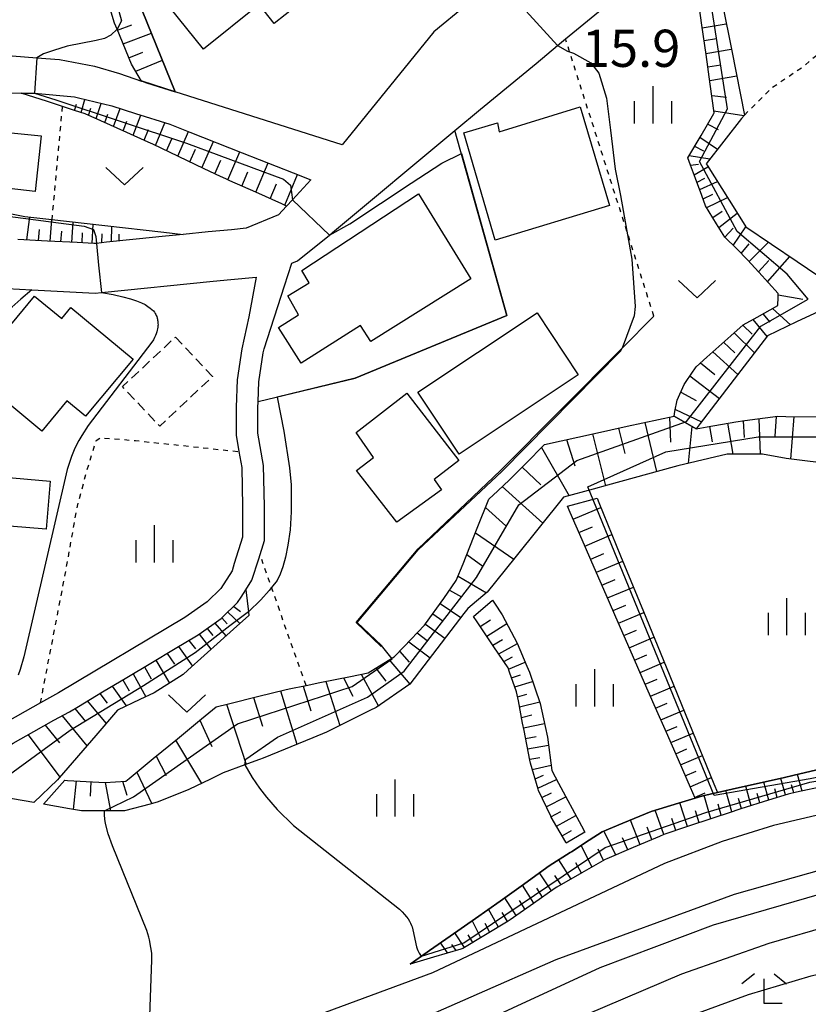
# Model space of a CAD drawing. Extents: x -24000 to -22000, y 100500 to 102000.
# Drawn here: x -23125 to -23046, y 101833 to 101932 of the extents above; entities that cross this region are included whole.
import ezdxf
from ezdxf.enums import TextEntityAlignment as Align

# ---------------------------------------------------------------- set-up
doc = ezdxf.new("R2010")
doc.units = 0
doc.linetypes.add('300300', pattern=[1.5, 1, -0.5])
doc.linetypes.add('630100', pattern=[1, 0.5, -0.5])
for name, color, linetype in [('2101000', 7, 'Continuous'), ('2101001', 7, 'Continuous'), ('3001000', 4, 'Continuous'), ('3003000', 7, '300300'), ('5102000', 4, '510200'), ('6101110', 6, 'Continuous'), ('6101121', 6, 'Continuous'), ('6101990', 6, 'Continuous'), ('6110000', 1, '611000'), ('6130000', 3, '613000'), ('6140000', 3, '614000'), ('6301000', 3, '630100'), ('6313000', 3, 'Continuous'), ('6333000', 3, 'Continuous'), ('6334000', 3, 'Continuous'), ('7101000', 2, 'Continuous'), ('7101001', 8, 'Continuous'), ('7102000', 6, 'Continuous'), ('7102001', 8, 'Continuous'), ('7312000', 1, 'Continuous')]:
    doc.layers.add(name, color=color, linetype=linetype)
doc.styles.add('PlotAnnotation', font='txt')
doc.linetypes.add('510200', pattern='A,0,-0.375,[8,dmdr.shx,S=0.375,R=0,X=0,Y=0],-0.75,[8,dmdr.shx,S=0.375,R=180,X=0,Y=0],-0.375', length=1.5)
doc.linetypes.add('611000', pattern='A,1,[3,dmdr.shx,S=0.2,R=0,X=0,Y=0],1', length=2)
doc.linetypes.add('613000', pattern='A,1,-0.75,[1,dmdr.shx,S=0.15,R=0,X=0,Y=0],-0.75,1', length=3.5)
doc.linetypes.add('614000', pattern='A,1.5,[2,dmdr.shx,S=0.3,R=0,X=0,Y=-0.3],1.5', length=3)

# ---------------------------------------------------------------- blocks, each defined once
blk = doc.blocks.new('631300')
at = {"layer": '6313000'}
blk.add_lwpolyline([(0.75, 0.35), (0, -0.35), (-0.75, 0.35)], dxfattribs=at)
blk = doc.blocks.new('633300')
at = {"layer": '6333000'}
for points in [[(-0.4, 0.6), (-0.9, 0.2)], [(0.72, -0.6), (0, -0.6), (0, 0.4)], [(0.4, 0.6), (0.9, 0.2)]]:
    blk.add_lwpolyline(points, dxfattribs=at)
blk = doc.blocks.new('633400')
at = {"layer": '6334000'}
for points in [[(0, -0.75), (0, 0.75)], [(-0.75, -0.75), (-0.75, 0.15)], [(0.75, -0.75), (0.75, 0.15)]]:
    blk.add_lwpolyline(points, dxfattribs=at)

msp = doc.modelspace()

# ---------------------------------------------------------------- linework, layer by layer
at = {"layer": '2101000', "flags": 128}
for points in [[(-23073.2, 101927.9), (-23071.02, 101929.7), (-23070.23, 101930.36), (-23060.26, 101938.59), (-23057.74, 101940.64), (-23057.38, 101940.94), (-23054.46, 101943.32), (-23051.54, 101945.69), (-23048.62, 101948.07), (-23045.7, 101950.45), (-23042.79, 101952.83), (-23041.05, 101954.32), (-23038.89, 101956.15), (-23034.91, 101958.73)], [(-23079.92, 101934.02), (-23080.31, 101933.7), (-23083.49, 101931.08)], [(-23083.49, 101931.08), (-23092.73, 101919.67)], [(-23128.12, 101928.82), (-23123.52, 101928.47), (-23121.24, 101928.29), (-23117.71, 101927.61), (-23115.19, 101926.88), (-23112.97, 101926.12), (-23112.92, 101926.1), (-23112.47, 101925.95), (-23109.58, 101925.03)], [(-23128.17, 101924.94), (-23125.11, 101924.9), (-23123.75, 101924.88), (-23119.72, 101924.51), (-23119.33, 101924.41), (-23115.98, 101923.62), (-23113.59, 101922.86), (-23110.12, 101921.76), (-23108.09, 101920.96), (-23102.81, 101918.88), (-23097.69, 101916.86), (-23095.91, 101916.16), (-23097.75, 101914.15), (-23098.34, 101913.51), (-23099.16, 101912.61), (-23102.41, 101911.27), (-23103.89, 101911.13), (-23106.24, 101910.91), (-23108.76, 101910.65), (-23110.55, 101910.46), (-23113.52, 101910.16), (-23116.49, 101909.86), (-23117.51, 101909.75), (-23117.78, 101909.72), (-23119.47, 101909.82), (-23122.45, 101909.98), (-23125.43, 101910.14)], [(-23092.73, 101919.67), (-23109.58, 101925.03)], [(-23126.53, 101905.2), (-23124.03, 101905.06), (-23117.66, 101904.71), (-23117.01, 101904.78), (-23105.74, 101905.93), (-23103.98, 101906.1), (-23101.41, 101906.35), (-23102.17, 101902.34), (-23102.86, 101899.1), (-23103.33, 101896), (-23103.43, 101893.22), (-23103.43, 101890.42), (-23103.15, 101888.75), (-23102.87, 101887.14), (-23102.78, 101883.2), (-23102.78, 101880.13), (-23103.62, 101877.45), (-23103.85, 101876.71), (-23104.99, 101874.93), (-23106.35, 101873.61), (-23108.62, 101872.01), (-23121.35, 101864.43), (-23123.16, 101863.41), (-23127.29, 101861.09)], [(-23125.92, 101859.34), (-23123.82, 101860.51), (-23121.81, 101861.65), (-23120.25, 101862.52), (-23119.34, 101863.06), (-23116.9, 101864.52), (-23114.46, 101865.97), (-23112.02, 101867.42), (-23109.58, 101868.88), (-23107.42, 101870.16), (-23107.15, 101870.35), (-23104.94, 101871.92), (-23104.85, 101872.01), (-23103.28, 101873.52), (-23102.92, 101874.08), (-23102.45, 101874.82), (-23101.84, 101875.77), (-23101.16, 101877.93), (-23100.58, 101879.79), (-23100.58, 101883.23), (-23100.67, 101887.35), (-23101.23, 101890.61), (-23101.23, 101893.18), (-23101.21, 101893.79), (-23101.14, 101895.79), (-23100.7, 101898.71), (-23100.61, 101899.11), (-23098.56, 101905.48)]]:
    msp.add_lwpolyline(points, dxfattribs=at)
at = {"layer": '2101001', "flags": 128}
msp.add_lwpolyline([(-23098.56, 101905.48), (-23097.82, 101907.75), (-23097.26, 101907.99), (-23094.02, 101910.58), (-23093.71, 101910.83), (-23081.37, 101921.13), (-23078.8, 101923.28), (-23073.2, 101927.9)], dxfattribs=at)
at = {"layer": '3001000', "flags": 128}
for points in [[(-23093.66, 101939.71), (-23096.66, 101937.3), (-23095.18, 101935.46), (-23099.59, 101931.93), (-23101.11, 101933.83), (-23106.72, 101929.32), (-23112.62, 101936.66), (-23099.6, 101947.11), (-23093.66, 101939.71)], [(-23068.74, 101923.53), (-23065.78, 101913.56), (-23077.31, 101910.07), (-23080.49, 101920.89), (-23077.09, 101921.9), (-23076.92, 101921), (-23068.74, 101923.53)], [(-23123.08, 101920.59), (-23123.71, 101914.98), (-23135.34, 101916.31), (-23134.85, 101921.76), (-23123.08, 101920.59)], [(-23085.05, 101914.73), (-23079.76, 101906.18), (-23089.87, 101899.84), (-23090.88, 101901.45), (-23096.89, 101897.68), (-23099.15, 101901.28), (-23097.16, 101902.55), (-23098.22, 101904.45), (-23096.08, 101905.78), (-23096.8, 101907.01), (-23085.05, 101914.73)], [(-23123.03, 101890.82), (-23130.15, 101896.73), (-23123.75, 101904.44), (-23121.01, 101902.16), (-23120.09, 101903.27), (-23113.83, 101898.08), (-23118.62, 101892.31), (-23120.5, 101893.87), (-23123.03, 101890.82)], [(-23073.1, 101902.74), (-23068.94, 101896.49), (-23080.95, 101888.5), (-23085.11, 101894.75), (-23073.1, 101902.74)], [(-23091.34, 101890.66), (-23086.22, 101894.63), (-23080.97, 101887.86), (-23083.46, 101885.93), (-23082.74, 101884.9), (-23087.23, 101881.65), (-23091.29, 101886.83), (-23089.58, 101888.17), (-23091.34, 101890.66)], [(-23122.59, 101880.93), (-23126.27, 101881.24), (-23127.62, 101865.55), (-23130.09, 101865.76), (-23130.31, 101863.2), (-23136.28, 101863.72), (-23136.09, 101865.86), (-23140, 101866.19), (-23139.53, 101871.7), (-23137.73, 101871.55), (-23136.76, 101882.87), (-23127.49, 101882.07), (-23127.13, 101886.2), (-23122.18, 101885.77), (-23122.59, 101880.93)]]:
    msp.add_lwpolyline(points, close=True, dxfattribs=at)
at = {"layer": '3003000', "flags": 128}
msp.add_lwpolyline([(-23109.56, 101900.3), (-23105.81, 101896.32), (-23111.14, 101891.31), (-23114.89, 101895.3), (-23109.56, 101900.3)], close=True, dxfattribs=at)
at = {"layer": '5102000', "flags": 128}
msp.add_lwpolyline([(-22948.71, 101861.99), (-22949.63, 101862.05), (-22950.85, 101862.12), (-22952.83, 101862.25), (-22957.61, 101861.96), (-22958.66, 101861.89), (-22964.46, 101861.1), (-22964.71, 101861.04), (-22969.02, 101859.97), (-22970.79, 101859.32), (-22972.63, 101858.64), (-22975.77, 101857.91), (-22976.57, 101857.81), (-22979.25, 101857.46), (-22982.12, 101857.6), (-22982.27, 101857.6), (-22986.47, 101858.28), (-22986.78, 101858.37), (-22990.63, 101859.45), (-22992.01, 101860.03), (-22994.39, 101861.02), (-22997.55, 101862.92), (-22999.1, 101863.85), (-23001.9, 101865.54), (-23005.96, 101864.57), (-23011.99, 101863.12), (-23017.94, 101861.7), (-23018.03, 101861.68), (-23018.42, 101861.59), (-23024.21, 101860.7), (-23025.95, 101860.44), (-23029.85, 101859.76), (-23030.44, 101859.66), (-23031.49, 101859.47), (-23032.98, 101859.21), (-23035.74, 101858.74), (-23037.04, 101858.51), (-23041.47, 101857.46), (-23047.31, 101856.08), (-23048.15, 101855.88), (-23053.42, 101854.71), (-23054.9, 101854.38), (-23056.37, 101854.05), (-23057.17, 101853.8), (-23058.83, 101853.3), (-23061.6, 101852.46), (-23064.46, 101851.27), (-23066.53, 101850.4), (-23067.85, 101849.55), (-23069.64, 101848.4), (-23069.77, 101848.32), (-23071.86, 101846.97), (-23074.7, 101844.94), (-23076.83, 101843.42), (-23079.3, 101841.68), (-23081.84, 101839.9), (-23083.93, 101838.43), (-23084.73, 101837.87), (-23085.89, 101837.06)], dxfattribs=at)
at = {"layer": '6101110', "flags": 128}
for points in [[(-23112.97, 101926.12), (-23113.97, 101927.82), (-23115.44, 101931.34), (-23115.69, 101931.95), (-23116.94, 101936.13), (-23118.32, 101940.86), (-23119.1, 101944.66), (-23118.8, 101950.6), (-23117.45, 101955.69), (-23115.96, 101962.08), (-23114.51, 101968.02), (-23111.91, 101974.97), (-23109.88, 101975.62), (-23109.05, 101975.88), (-23102.84, 101977.84)], [(-23059.28, 101892.33), (-23059.19, 101892.79), (-23058.96, 101893.92), (-23058.25, 101895.52), (-23058.06, 101895.81), (-23057.06, 101897.31), (-23055.98, 101898.27), (-23053.55, 101900.44), (-23052.33, 101901.52), (-23050.92, 101902.31), (-23048.81, 101903.49), (-23048.8, 101904.33), (-23048.8, 101904.7), (-23050.73, 101906.83), (-23051.87, 101908.09), (-23052.97, 101909.19), (-23054.16, 101910.36), (-23054.99, 101911.71), (-23056.1, 101913.52), (-23056.48, 101914.58), (-23057.11, 101916.3), (-23057.61, 101917.63), (-23057.89, 101918.37), (-23056.56, 101920.64), (-23055.26, 101922.85), (-23055.23, 101922.9), (-23055.64, 101925.81), (-23056.06, 101928.78), (-23056.48, 101931.75), (-23056.9, 101934.71)], [(-23098.34, 101913.51), (-23098.83, 101913.73), (-23101.45, 101914.9), (-23104.07, 101916.06), (-23104.48, 101916.25), (-23105.02, 101916.49), (-23106.67, 101917.28), (-23109.25, 101918.51), (-23111.84, 101919.75), (-23112.3, 101919.97), (-23114.45, 101920.94), (-23117.07, 101922.11), (-23118.64, 101922.81), (-23119.73, 101923.16), (-23122.46, 101924.04), (-23125.11, 101924.9)], [(-23108.76, 101910.65), (-23110.55, 101910.46), (-23113.52, 101910.16), (-23116.49, 101909.86), (-23117.51, 101909.75), (-23117.78, 101909.72), (-23119.47, 101909.82), (-23122.45, 101909.98), (-23125.43, 101910.14)], [(-23139.21, 101884.4), (-23139.18, 101884.79), (-23139.14, 101885.32), (-23139.01, 101885.82), (-23138.3, 101888.42), (-23138.22, 101888.64), (-23137.21, 101891.4), (-23137.09, 101891.73), (-23135.95, 101894.04), (-23135.93, 101894.07), (-23134.3, 101896.46), (-23134.01, 101896.9), (-23132.51, 101898.78), (-23131.63, 101899.9), (-23130.65, 101901.04), (-23129.36, 101902.57), (-23128.67, 101903.2), (-23126.53, 101905.2), (-23124.03, 101905.06)], [(-23120.72, 101855.61), (-23120.44, 101855.59), (-23117.28, 101855.42), (-23116.65, 101855.38), (-23114.54, 101855.52), (-23114.22, 101855.78), (-23111.79, 101857.79), (-23109.35, 101859.79), (-23106.91, 101861.8), (-23105.45, 101863.01), (-23104.22, 101863.31), (-23101.16, 101864.07), (-23098.54, 101864.72), (-23098.09, 101864.81), (-23096.39, 101865.16), (-23094.99, 101865.45), (-23091.9, 101866.08), (-23090.13, 101866.44), (-23088.98, 101867.15), (-23087.49, 101868.06), (-23086.51, 101869.08), (-23084.44, 101871.25), (-23084.34, 101871.38), (-23082.51, 101873.95), (-23081.24, 101875.74), (-23080.56, 101877.44), (-23079.12, 101881.03), (-23077.95, 101883.94), (-23077.05, 101884.8), (-23075.88, 101885.91), (-23074.27, 101887.52), (-23072.33, 101889.48), (-23070.66, 101889.85), (-23067.29, 101890.58), (-23064, 101891.3), (-23060.86, 101891.99), (-23059.28, 101892.33), (-23057.05, 101891.03), (-23055.95, 101891.24), (-23053.04, 101891.76), (-23052.14, 101891.88), (-23048.82, 101892.31), (-23048.02, 101892.3), (-23044, 101892.24)], [(-23057.17, 101853.8), (-23057.64, 101854.89), (-23058.85, 101857.66), (-23060.06, 101860.43), (-23061.28, 101863.21), (-23062.49, 101865.98), (-23063.7, 101868.75), (-23064.91, 101871.53), (-23066.12, 101874.3), (-23067.33, 101877.07), (-23068.54, 101879.84), (-23069.76, 101882.62), (-23070.03, 101883.24)], [(-23136.16, 101855.54), (-23135.04, 101856.61), (-23133.6, 101856.87), (-23131.87, 101857.19), (-23130.89, 101857.37), (-23129.95, 101857.73), (-23127.95, 101858.49), (-23126.36, 101859.09), (-23125.92, 101859.34), (-23123.82, 101860.51), (-23121.81, 101861.65), (-23120.25, 101862.52), (-23119.34, 101863.06), (-23116.9, 101864.52), (-23114.46, 101865.97), (-23112.02, 101867.42), (-23109.58, 101868.88), (-23107.42, 101870.16), (-23107.15, 101870.35), (-23104.94, 101871.92), (-23104.85, 101872.01), (-23103.28, 101873.52), (-23102.92, 101874.08), (-23102.45, 101874.82)], [(-23070.15, 101849.26), (-23070.2, 101849.35), (-23071.69, 101851.89), (-23071.72, 101851.97), (-23072.96, 101854.59), (-23073, 101854.72), (-23073.77, 101857.33), (-23073.83, 101857.64), (-23074.41, 101860.62), (-23074.55, 101861.37), (-23074.98, 101863.6), (-23075.16, 101864.52), (-23075.86, 101866.5), (-23076.01, 101866.93), (-23077.45, 101869.07), (-23079.15, 101871.58), (-23079.51, 101872.11)], [(-23044.09, 101855.01), (-23046.95, 101854.39), (-23047.78, 101854.21), (-23049.76, 101853.59), (-23052.54, 101852.71), (-23053.84, 101852.3), (-23055.29, 101851.81), (-23058.03, 101850.9), (-23060.32, 101850.13), (-23060.76, 101849.95), (-23063.41, 101848.81), (-23066.07, 101847.68), (-23066.24, 101847.61), (-23068.58, 101846.26), (-23071.09, 101844.83), (-23071.27, 101844.72), (-23073.46, 101843.18), (-23075.82, 101841.52), (-23076, 101841.39), (-23078.28, 101840.01), (-23080.57, 101838.63), (-23080.78, 101838.56), (-23083.55, 101837.75), (-23085.89, 101837.06)]]:
    msp.add_lwpolyline(points, dxfattribs=at)
at = {"layer": '6101121', "flags": 128}
for points in [[(-23102.84, 101977.84), (-23105.31, 101976.87), (-23107.3, 101975.2), (-23107.67, 101974.81), (-23108.91, 101973.51), (-23109.74, 101972.07), (-23109.85, 101970.62), (-23109.88, 101970.16), (-23109.91, 101969.7), (-23109.86, 101965.6), (-23111.26, 101959.01), (-23112.56, 101952.89), (-23113.57, 101948.18), (-23113.71, 101946.49), (-23113.87, 101944.67), (-23113.21, 101940.9), (-23113.06, 101940.09), (-23114.55, 101938.98), (-23113.35, 101934.34), (-23109.58, 101925.03), (-23112.92, 101926.1), (-23112.97, 101926.12)], [(-23163.2, 101942.27), (-23158.54, 101941.98), (-23157.72, 101941.93), (-23157.35, 101938.85), (-23157.19, 101937.86), (-23156.09, 101931.05), (-23155.03, 101924.47), (-23154.83, 101923.24), (-23151.84, 101921.93), (-23146.15, 101919.41), (-23139.86, 101916.64), (-23138.92, 101916.23), (-23133.44, 101914.29), (-23132.94, 101914.11), (-23128.25, 101913.18), (-23124.73, 101912.47), (-23122.33, 101912.19), (-23116.66, 101911.55), (-23110.72, 101910.87), (-23108.76, 101910.65)], [(-23054.41, 101933.84), (-23053.47, 101929.15), (-23052.19, 101922.69), (-23052.47, 101922.34), (-23056.06, 101917.78), (-23055.96, 101917.62), (-23052.99, 101912.93), (-23052.04, 101911.42), (-23046.87, 101907.92), (-23041.55, 101904.32), (-23046.93, 101901.82), (-23049.88, 101900.44), (-23052.9, 101896.48), (-23056.65, 101891.57), (-23057.05, 101891.03), (-23059.28, 101892.33)], [(-23125.11, 101924.9), (-23123.75, 101924.88), (-23119.72, 101924.51), (-23119.33, 101924.41), (-23115.98, 101923.62), (-23113.59, 101922.86), (-23110.12, 101921.76), (-23108.09, 101920.96), (-23102.81, 101918.88), (-23097.69, 101916.86), (-23095.91, 101916.16), (-23097.75, 101914.15), (-23098.34, 101913.51)], [(-23124.03, 101905.06), (-23125.14, 101904.11), (-23126.06, 101903.33), (-23129, 101899.81), (-23129.08, 101899.71), (-23132.21, 101895.82), (-23132.62, 101895.32), (-23134.79, 101892.65), (-23135.63, 101890.82), (-23136.12, 101889.74), (-23137.72, 101886.43), (-23138.4, 101885.5), (-23139.21, 101884.4)], [(-23042.83, 101887.41), (-23047.98, 101888.06), (-23050.37, 101888.5), (-23051.67, 101888.5), (-23053.93, 101888.5), (-23058.91, 101887.32), (-23059.29, 101887.22), (-23065.98, 101885.37), (-23067.43, 101884.97), (-23070.42, 101884.15), (-23075.32, 101878.05), (-23078.13, 101874.57), (-23080.07, 101872.94), (-23080.47, 101872.41), (-23084.5, 101867.15), (-23085.93, 101865.28), (-23089.3, 101862.94), (-23089.95, 101862.63), (-23094.33, 101860.47), (-23095.71, 101859.9), (-23100.72, 101857.83), (-23101.09, 101857.7), (-23102.29, 101857.25), (-23102.57, 101857.15), (-23104.73, 101856.35), (-23106.03, 101855.73), (-23108.2, 101854.67), (-23111.28, 101853.42), (-23112.1, 101853.2), (-23114.7, 101852.51), (-23116.7, 101852.51), (-23119.04, 101852.53), (-23120.24, 101852.73), (-23122.86, 101853.18)], [(-23070.03, 101883.24), (-23067.05, 101884.05)], [(-23067.05, 101884.05), (-23066.88, 101883.63), (-23064.67, 101878.23), (-23062.37, 101872.63), (-23060.08, 101867.03), (-23057.79, 101861.43), (-23055.26, 101855.26), (-23054.9, 101854.38), (-23057.17, 101853.8)], [(-23102.45, 101874.82), (-23102.18, 101872.59), (-23102.14, 101872.23), (-23103.71, 101870.83), (-23105.02, 101869.67), (-23108.29, 101866.71), (-23108.77, 101866.27), (-23111.69, 101864.43), (-23113.14, 101863.75), (-23115.39, 101862.69), (-23117.59, 101860.13), (-23121.28, 101855.84), (-23121.44, 101855.65), (-23123.84, 101853.35), (-23127.16, 101853.92), (-23127.2, 101853.93), (-23128.95, 101854.24), (-23132.06, 101854.8), (-23136.16, 101855.54)], [(-23079.51, 101872.11), (-23077.59, 101873.77)], [(-23077.59, 101873.77), (-23077.39, 101873.46), (-23076.62, 101872.3), (-23075.09, 101869.44), (-23074.12, 101867.12), (-23073.86, 101866.51), (-23072.78, 101863.34), (-23072.28, 101861.03), (-23072.05, 101859.96), (-23071.62, 101856.59), (-23070.95, 101855.33), (-23068.63, 101851), (-23068.29, 101850.38)], [(-23085.89, 101837.06), (-23084.73, 101837.87), (-23083.93, 101838.43), (-23081.84, 101839.9), (-23079.3, 101841.68), (-23076.83, 101843.42), (-23074.7, 101844.94), (-23071.86, 101846.97), (-23069.77, 101848.32), (-23069.64, 101848.4), (-23067.85, 101849.55), (-23066.53, 101850.4), (-23064.46, 101851.27), (-23061.6, 101852.46), (-23058.83, 101853.3), (-23057.17, 101853.8), (-23056.37, 101854.05), (-23054.9, 101854.38), (-23053.42, 101854.71), (-23048.15, 101855.88), (-23047.31, 101856.08), (-23041.47, 101857.46)], [(-23122.86, 101853.18), (-23120.72, 101855.61)], [(-23068.29, 101850.38), (-23070.15, 101849.26)]]:
    msp.add_lwpolyline(points, dxfattribs=at)
at = {"layer": '6101990', "flags": 128}
for points in [[(-23115.4, 101931.26), (-23113.96, 101931.78)], [(-23056.44, 101931.48), (-23054.02, 101931.9)], [(-23114.83, 101929.87), (-23111.97, 101930.93)], [(-23056.26, 101930.19), (-23055.01, 101930.41)], [(-23114.24, 101928.47), (-23112.84, 101929.04)], [(-23056.08, 101928.9), (-23053.51, 101929.34)], [(-23113.55, 101927.11), (-23110.87, 101928.22)], [(-23055.88, 101927.54), (-23054.56, 101927.76)], [(-23055.69, 101926.17), (-23052.97, 101926.63)], [(-23119.72, 101923.16), (-23119.54, 101923.79)], [(-23119.07, 101922.95), (-23118.69, 101924.26)], [(-23117.56, 101922.33), (-23117.05, 101923.87)], [(-23055.48, 101924.65), (-23054, 101924.5)], [(-23118.31, 101922.66), (-23118.1, 101923.37)], [(-23116.68, 101921.94), (-23116.37, 101922.79)], [(-23115.81, 101921.55), (-23115.14, 101923.35)], [(-23055.26, 101923.13), (-23052.24, 101922.63)], [(-23114.81, 101921.1), (-23114.45, 101922.06)], [(-23113.82, 101920.66), (-23113.05, 101922.69)], [(-23111.56, 101919.62), (-23110.61, 101921.92)], [(-23055.89, 101921.78), (-23054.84, 101921.22)], [(-23112.69, 101920.14), (-23112.27, 101921.23)], [(-23109.32, 101918.54), (-23108.24, 101921.02)], [(-23110.44, 101919.08), (-23109.92, 101920.28)], [(-23106.88, 101917.38), (-23105.73, 101920.03)], [(-23056.67, 101920.46), (-23054.9, 101919.25)], [(-23108.1, 101917.96), (-23107.54, 101919.24)], [(-23104.27, 101916.15), (-23103.06, 101918.98)], [(-23057.21, 101919.54), (-23056.3, 101919.09)], [(-23105.58, 101916.76), (-23104.98, 101918.13)], [(-23101.45, 101914.9), (-23100.22, 101917.86)], [(-23057.75, 101918.61), (-23055.67, 101918.27)], [(-23102.86, 101915.52), (-23102.25, 101916.97)], [(-23057.62, 101917.65), (-23056.81, 101917.75)], [(-23057.25, 101916.67), (-23055.87, 101917.47)], [(-23098.53, 101913.6), (-23097.24, 101916.68)], [(-23056.97, 101915.92), (-23056.18, 101916.32)], [(-23056.69, 101915.17), (-23054.92, 101915.98)], [(-23099.99, 101914.25), (-23099.36, 101915.76)], [(-23056.36, 101914.25), (-23055.39, 101914.72)], [(-23055.99, 101913.35), (-23053.91, 101914.38)], [(-23055.39, 101912.36), (-23054.42, 101913.01)], [(-23124.53, 101910.09), (-23124.24, 101912.41)], [(-23122.19, 101909.97), (-23122.01, 101912.15)], [(-23120, 101909.85), (-23119.87, 101911.91)], [(-23054.78, 101911.36), (-23052.91, 101912.81)], [(-23123.36, 101910.03), (-23123.25, 101911.16)], [(-23121.1, 101909.91), (-23121.01, 101910.97)], [(-23117.94, 101909.73), (-23117.86, 101911.69)], [(-23115.99, 101909.91), (-23115.98, 101911.47)], [(-23054.16, 101910.36), (-23053.34, 101911.27)], [(-23053.32, 101909.53), (-23052.04, 101911.42)], [(-23118.97, 101909.79), (-23118.93, 101910.8)], [(-23116.96, 101909.81), (-23116.95, 101910.7)], [(-23115.21, 101909.99), (-23115.21, 101910.69)], [(-23051.71, 101907.92), (-23049.75, 101909.87)], [(-23052.51, 101908.73), (-23051.71, 101909.69)], [(-23050.78, 101906.89), (-23049.73, 101908.01)], [(-23049.85, 101905.86), (-23047.62, 101908.43)], [(-23048.8, 101904.57), (-23046.3, 101904.12)], [(-23049.35, 101903.19), (-23047.54, 101901.54)], [(-23051.33, 101902.08), (-23049.94, 101900.37)], [(-23050.34, 101902.63), (-23049.63, 101901.79)], [(-23052.35, 101901.5), (-23051.41, 101900.58)], [(-23053.23, 101900.73), (-23051.19, 101898.72)], [(-23054.29, 101899.78), (-23053.15, 101898.72)], [(-23055.36, 101898.82), (-23052.87, 101896.52)], [(-23056.63, 101897.7), (-23055.19, 101896.52)], [(-23057.68, 101896.38), (-23054.7, 101894.12)], [(-23058.59, 101894.76), (-23057.05, 101893.9)], [(-23059.15, 101892.99), (-23056.52, 101891.74)], [(-23059.75, 101892.23), (-23059.65, 101889.69)], [(-23050.75, 101892.06), (-23050.61, 101888.5)], [(-23048.99, 101892.29), (-23049.14, 101890.3)], [(-23047.21, 101892.29), (-23047.53, 101888)], [(-23064.87, 101891.11), (-23064.24, 101888.57)], [(-23062.24, 101891.69), (-23061.05, 101886.73)], [(-23057.5, 101891.29), (-23057.87, 101887.57)], [(-23055.72, 101891.28), (-23055.43, 101889.75)], [(-23053.88, 101891.61), (-23053.35, 101888.5)], [(-23052.32, 101891.86), (-23052.21, 101890.18)], [(-23067.5, 101890.53), (-23066.21, 101885.31)], [(-23072.64, 101889.16), (-23069.86, 101884.3)], [(-23070.13, 101889.96), (-23069.3, 101887.32)], [(-23074.61, 101887.18), (-23072.73, 101885.39)], [(-23076.61, 101885.22), (-23072.51, 101881.54)], [(-23078.29, 101883.1), (-23076.25, 101881.26)], [(-23069.46, 101881.94), (-23066.67, 101883.11)], [(-23068.87, 101880.58), (-23067.49, 101881.17)], [(-23079.31, 101880.55), (-23075.44, 101877.9)], [(-23068.27, 101879.23), (-23065.55, 101880.38)], [(-23080.19, 101878.37), (-23078.57, 101877.2)], [(-23067.69, 101877.9), (-23066.35, 101878.47)], [(-23067.12, 101876.58), (-23064.46, 101877.71)], [(-23081.06, 101876.19), (-23078.18, 101874.52)], [(-23066.55, 101875.28), (-23065.23, 101875.84)], [(-23081.92, 101874.78), (-23080.71, 101874.1)], [(-23065.98, 101873.99), (-23063.38, 101875.09)], [(-23103.67, 101873.14), (-23102.99, 101872.61)], [(-23082.88, 101873.43), (-23080.77, 101872.02)], [(-23065.43, 101872.72), (-23064.14, 101873.27)], [(-23104.27, 101872.56), (-23103.05, 101871.42)], [(-23083.62, 101872.39), (-23082.59, 101871.69)], [(-23064.88, 101871.45), (-23062.33, 101872.53)], [(-23105.58, 101871.46), (-23104.46, 101870.16)], [(-23104.89, 101871.97), (-23104.33, 101871.37)], [(-23084.35, 101871.36), (-23082.38, 101869.92)], [(-23078.84, 101871.12), (-23077.79, 101871.8)], [(-23078.17, 101870.13), (-23076.14, 101871.4)], [(-23107.17, 101870.34), (-23105.97, 101868.81)], [(-23106.37, 101870.9), (-23105.8, 101870.19)], [(-23085.19, 101870.47), (-23084.16, 101869.7)], [(-23064.34, 101870.21), (-23063.08, 101870.75)], [(-23108.19, 101869.7), (-23107.53, 101868.85)], [(-23086.03, 101869.58), (-23083.88, 101867.96)], [(-23077.56, 101869.24), (-23076.58, 101869.81)], [(-23076.96, 101868.34), (-23075.07, 101869.39)], [(-23063.8, 101868.97), (-23061.31, 101870.03)], [(-23110.39, 101868.4), (-23109.64, 101867.3)], [(-23109.23, 101869.09), (-23107.85, 101867.11)], [(-23086.96, 101868.61), (-23086, 101867.53)], [(-23063.26, 101867.73), (-23062.03, 101868.25)], [(-23111.54, 101867.71), (-23110.16, 101865.4)], [(-23087.99, 101867.75), (-23085.91, 101865.31)], [(-23076.45, 101867.58), (-23075.58, 101868.06)], [(-23075.97, 101866.81), (-23074.29, 101867.53)], [(-23062.71, 101866.49), (-23060.28, 101867.52)], [(-23113.82, 101866.35), (-23112.54, 101864.03)], [(-23112.68, 101867.03), (-23112.01, 101865.84)], [(-23090.82, 101866.3), (-23089.08, 101863.09)], [(-23089.36, 101866.92), (-23088.35, 101865.61)], [(-23075.66, 101865.92), (-23074.76, 101866.23)], [(-23114.87, 101865.73), (-23114.22, 101864.64)], [(-23094.39, 101865.57), (-23092.97, 101861.14)], [(-23092.6, 101865.94), (-23091.67, 101864.09)], [(-23075.34, 101865.04), (-23073.54, 101865.57)], [(-23062.19, 101865.28), (-23060.98, 101865.79)], [(-23117.18, 101864.35), (-23116.42, 101863.37)], [(-23115.92, 101865.1), (-23114.53, 101863.1)], [(-23098.95, 101864.62), (-23097.3, 101859.24)], [(-23096.67, 101865.1), (-23095.91, 101862.62)], [(-23075.06, 101864.03), (-23074.13, 101864.3)], [(-23061.66, 101864.07), (-23059.28, 101865.08)], [(-23118.45, 101863.6), (-23116.55, 101861.34)], [(-23104.4, 101863.27), (-23102.41, 101857.21)], [(-23101.68, 101863.94), (-23100.78, 101861.06)], [(-23074.87, 101863.01), (-23072.83, 101863.5)], [(-23061.14, 101862.89), (-23059.97, 101863.39)], [(-23119.71, 101862.84), (-23118.61, 101861.53)], [(-23074.66, 101861.95), (-23073.62, 101862.2)], [(-23060.62, 101861.71), (-23058.31, 101862.69)], [(-23120.99, 101862.11), (-23118.5, 101859.07)], [(-23107.08, 101861.66), (-23105.88, 101859.01)], [(-23074.46, 101860.89), (-23072.35, 101861.34)], [(-23122.7, 101861.15), (-23121.24, 101859.37)], [(-23060.12, 101860.56), (-23058.97, 101861.04)], [(-23059.61, 101859.41), (-23057.35, 101860.36)], [(-23124.41, 101860.18), (-23121.22, 101855.91)], [(-23109.54, 101859.64), (-23106.94, 101855.28)], [(-23074.26, 101859.82), (-23073.18, 101860.03)], [(-23074.05, 101858.76), (-23071.94, 101859.13)], [(-23059.12, 101858.28), (-23058, 101858.76)], [(-23111.5, 101858.03), (-23110.48, 101856.1)], [(-23073.84, 101857.72), (-23072.83, 101857.9)], [(-23058.63, 101857.16), (-23056.42, 101858.09)], [(-23113.45, 101856.42), (-23111.95, 101853.24)], [(-23073.58, 101856.68), (-23071.69, 101857.13)], [(-23058.15, 101856.06), (-23057.06, 101856.52)], [(-23119.56, 101855.54), (-23119.88, 101852.67)], [(-23118.1, 101855.46), (-23118.14, 101853.99)], [(-23116.64, 101855.38), (-23116.09, 101852.51)], [(-23114.89, 101855.5), (-23114.44, 101854.1)], [(-23073.3, 101855.75), (-23072.44, 101856.12)], [(-23073.03, 101854.82), (-23071.14, 101855.68)], [(-23057.67, 101854.96), (-23055.51, 101855.87)], [(-23049.72, 101853.6), (-23050.22, 101855.42)], [(-23048.06, 101854.12), (-23048.52, 101855.8)], [(-23046.37, 101854.52), (-23046.83, 101856.19)], [(-23072.62, 101853.87), (-23071.64, 101854.33)], [(-23057.21, 101853.88), (-23056.14, 101854.33)], [(-23053.47, 101852.42), (-23054.07, 101854.57)], [(-23051.52, 101853.03), (-23052.06, 101855.01)], [(-23050.62, 101853.32), (-23050.89, 101854.27)], [(-23048.89, 101853.86), (-23049.13, 101854.74)], [(-23047.22, 101854.33), (-23047.45, 101855.16)], [(-23072.17, 101852.93), (-23070.2, 101853.92)], [(-23057.92, 101850.94), (-23058.7, 101853.34)], [(-23055.59, 101851.71), (-23056.25, 101854.08)], [(-23052.49, 101852.72), (-23052.78, 101853.76)], [(-23071.7, 101851.92), (-23070.69, 101852.45)], [(-23060.31, 101850.13), (-23061.2, 101852.58)], [(-23056.75, 101851.32), (-23057.11, 101852.52)], [(-23054.53, 101852.07), (-23054.84, 101853.19)], [(-23071.15, 101850.97), (-23069.2, 101852.06)], [(-23062.71, 101849.11), (-23063.69, 101851.59)], [(-23059.12, 101850.53), (-23059.52, 101851.75)], [(-23070.58, 101850), (-23069.63, 101850.54)], [(-23065.16, 101848.07), (-23066.35, 101850.48)], [(-23061.51, 101849.63), (-23061.98, 101850.87)], [(-23063.93, 101848.59), (-23064.49, 101849.8)], [(-23067.55, 101846.85), (-23068.66, 101849.03)], [(-23066.39, 101847.52), (-23066.95, 101848.65)], [(-23069.67, 101845.64), (-23070.91, 101847.58)], [(-23068.61, 101846.24), (-23069.19, 101847.28)], [(-23071.65, 101844.45), (-23072.85, 101846.26)], [(-23070.67, 101845.07), (-23071.3, 101846)], [(-23073.42, 101843.2), (-23074.58, 101845.03)], [(-23072.54, 101843.83), (-23073.12, 101844.74)], [(-23075.19, 101841.96), (-23076.36, 101843.76)], [(-23074.31, 101842.58), (-23074.88, 101843.49)], [(-23076.98, 101840.8), (-23077.99, 101842.6)], [(-23078.75, 101839.73), (-23079.63, 101841.45)], [(-23076.07, 101841.35), (-23076.62, 101842.26)], [(-23077.87, 101840.26), (-23078.32, 101841.15)], [(-23080.41, 101838.73), (-23081.4, 101840.21)], [(-23079.58, 101839.23), (-23080.05, 101840.03)], [(-23082.1, 101838.17), (-23082.82, 101839.21)], [(-23081.24, 101838.43), (-23081.69, 101839.06)]]:
    msp.add_lwpolyline(points, dxfattribs=at)
at = {"layer": '6110000', "flags": 128}
for points in [[(-23101.21, 101893.79), (-23091.42, 101896.16), (-23076.15, 101902.49), (-23081.37, 101921.13)], [(-23088.8, 101869.1), (-23091.34, 101871.52), (-23085.09, 101878.96), (-23076.79, 101886.84), (-23064.5, 101899.19), (-23061.31, 101902.4)]]:
    msp.add_lwpolyline(points, dxfattribs=at)
at = {"layer": '6130000', "flags": 128}
msp.add_lwpolyline([(-23098.56, 101905.48), (-23097.82, 101907.75), (-23097.26, 101907.99), (-23094.02, 101910.58), (-23093.71, 101910.83), (-23081.37, 101921.13), (-23078.8, 101923.28), (-23073.2, 101927.9)], dxfattribs=at)
at = {"layer": '6140000', "flags": 128}
for points in [[(-23109.58, 101925.03), (-23113.35, 101934.34), (-23114.55, 101938.98), (-23113.06, 101940.09), (-23092.15, 101955.74)], [(-23083.49, 101931.08), (-23092.73, 101919.67)], [(-23092.73, 101919.67), (-23109.58, 101925.03)]]:
    msp.add_lwpolyline(points, dxfattribs=at)
at = {"layer": '6301000', "flags": 128}
for points in [[(-23052.19, 101922.69), (-23049.36, 101925.49), (-23046.17, 101927.65), (-23043.78, 101929.7), (-23041.3, 101931.94), (-23034.1, 101927.77), (-23028.02, 101923.17), (-23022.6, 101918.72), (-23017.3, 101914.2), (-23016.67, 101914.45), (-22997.59, 101922.22), (-22991.37, 101925.62)], [(-23061.31, 101902.4), (-23064.04, 101910.98), (-23069.82, 101929.07), (-23070.23, 101930.36)], [(-23120.97, 101923.56), (-23122.02, 101912.16)], [(-23123.16, 101863.41), (-23120.67, 101876.34), (-23119.44, 101883.24), (-23118.5, 101886.74), (-23117.55, 101889.86), (-23117.08, 101890.15), (-23113.57, 101889.86), (-23107.98, 101889.27), (-23103.15, 101888.75)], [(-23096.39, 101865.16), (-23099.86, 101875.04), (-23100.85, 101877.87)]]:
    msp.add_lwpolyline(points, dxfattribs=at)
at = {"layer": '7101000', "flags": 128}
for points in [[(-23117.01, 101904.78), (-23115.84, 101904.58), (-23114.87, 101904.37), (-23114.09, 101904.16), (-23113.47, 101903.96), (-23112.98, 101903.76), (-23112.61, 101903.57), (-23112.32, 101903.39), (-23112.1, 101903.22), (-23111.92, 101903.07), (-23111.78, 101902.93), (-23111.67, 101902.81), (-23111.59, 101902.69), (-23111.53, 101902.59), (-23111.48, 101902.49), (-23111.44, 101902.39), (-23111.39, 101902.2), (-23111.37, 101902.1), (-23111.35, 101902), (-23111.33, 101901.9), (-23111.32, 101901.79), (-23111.32, 101901.67), (-23111.31, 101901.55), (-23111.32, 101901.42), (-23111.33, 101901.29), (-23111.35, 101901.14), (-23111.38, 101900.98), (-23111.42, 101900.82), (-23111.48, 101900.64), (-23111.55, 101900.45), (-23111.65, 101900.24), (-23111.77, 101900.02), (-23111.92, 101899.79), (-23118.34, 101891.37), (-23119, 101890.39), (-23119.3, 101889.86), (-23119.68, 101889.1), (-23120.02, 101888.26), (-23120.46, 101886.96), (-23124.84, 101868.05), (-23125.21, 101866.79), (-23125.42, 101866.2)], [(-23110.32, 101816.6), (-23066.75, 101836.73), (-23055.3, 101841.02), (-23037.75, 101846.1)]]:
    msp.add_lwpolyline(points, dxfattribs=at)
at = {"layer": '7101001', "flags": 128}
msp.add_lwpolyline([(-23128.28, 101912.74), (-23122.34, 101911.95), (-23122.13, 101911.92), (-23118.75, 101911.5), (-23117.81, 101911.16), (-23117.57, 101910.43), (-23117.51, 101909.75), (-23117.31, 101907.54), (-23117.01, 101904.78)], dxfattribs=at)
at = {"layer": '7102000', "flags": 128}
for points in [[(-23115.44, 101931.34), (-23116.08, 101930.74), (-23116.71, 101930.42), (-23117.53, 101930.2), (-23120.48, 101929.64), (-23121.84, 101929.21), (-23122.86, 101928.86), (-23123.52, 101928.47)], [(-23071.02, 101929.7), (-23070.04, 101929.14), (-23069.82, 101929.07), (-23069.43, 101928.94), (-23067.67, 101927.95), (-23066.86, 101926.91), (-23066.11, 101924.4), (-23065.7, 101921.15), (-23065.23, 101917.22), (-23064.69, 101914.58), (-23064.04, 101910.98), (-23063.54, 101908.15), (-23063.22, 101903.39), (-23063.32, 101902.45), (-23064.5, 101899.19)], [(-23094.02, 101910.58), (-23091.98, 101911.72), (-23085.78, 101915.81), (-23082.7, 101917.83), (-23080.72, 101918.8)], [(-23099.29, 101894.25), (-23098.63, 101890.8), (-23098.05, 101887.11), (-23097.88, 101885.41), (-23097.88, 101882.69), (-23098, 101880.87), (-23098.21, 101879.32), (-23098.47, 101878.11), (-23098.74, 101877.14), (-23098.98, 101876.4), (-23099.3, 101875.74), (-23099.86, 101875.04), (-23100.1, 101874.74), (-23100.94, 101873.79), (-23102.18, 101872.59)], [(-23102.57, 101857.15), (-23101.81, 101855.89), (-23101.07, 101854.82), (-23100.36, 101853.89), (-23099.3, 101852.66), (-23097.66, 101851.04), (-23086.97, 101842.62), (-23086.68, 101842.34), (-23086.45, 101842.08), (-23086.25, 101841.84), (-23086.09, 101841.62), (-23085.95, 101841.4), (-23085.84, 101841.18), (-23085.74, 101840.95), (-23085.7, 101840.82), (-23085.61, 101840.52), (-23085.24, 101838.81), (-23085.18, 101838.61), (-23085.11, 101838.44), (-23085.04, 101838.29), (-23084.98, 101838.16), (-23084.91, 101838.06), (-23084.85, 101837.98), (-23084.8, 101837.92), (-23084.76, 101837.88), (-23084.73, 101837.87)], [(-23112.24, 101829), (-23111.92, 101837.5), (-23111.95, 101838.18), (-23112.02, 101838.74), (-23112.16, 101839.5), (-23112.23, 101839.78), (-23112.44, 101840.45), (-23115.91, 101848.98), (-23116.33, 101850.2), (-23116.6, 101851.23), (-23116.67, 101851.69), (-23116.71, 101852.11), (-23116.7, 101852.51)], [(-23041.08, 101852.95), (-23049.26, 101851.03), (-23054.45, 101849.44), (-23060.24, 101847.22), (-23083.63, 101836.17), (-23109, 101826.8)], [(-23030.5, 101850.49), (-23053.22, 101844.07), (-23071.2, 101837.49), (-23122.62, 101814.91)], [(-23070.08, 101831.14), (-23058.49, 101836.08), (-23049.7, 101839.18), (-23043.2, 101841.06), (-23034.69, 101842.98), (-23029.12, 101843.89), (-23024.88, 101844.28), (-23022.8, 101844.28), (-23021.17, 101844.16), (-23019.86, 101843.95), (-23018.24, 101843.59), (-23017.29, 101843.28), (-23016.35, 101842.89), (-23014.86, 101842.09), (-23013.81, 101841.41), (-23012.73, 101840.61), (-23011.68, 101839.72), (-23010.66, 101838.73), (-23009.72, 101837.68), (-23008.86, 101836.6), (-23007.78, 101834.99), (-23007.21, 101833.96), (-23006.75, 101832.95)], [(-23060.85, 101830.69), (-23051.79, 101833.99), (-23045.45, 101835.88), (-23040.94, 101836.96), (-23036.91, 101837.68), (-23032.73, 101838.14), (-23031.21, 101838.15), (-23030.53, 101838.1), (-23029.89, 101838.01), (-23029.27, 101837.88), (-23028, 101837.5), (-23026.62, 101836.95), (-23023.79, 101835.55), (-23022.01, 101834.46), (-23021.11, 101833.78), (-23020.43, 101833.17), (-23019.93, 101832.62)]]:
    msp.add_lwpolyline(points, dxfattribs=at)
at = {"layer": '7102001', "flags": 128}
for points in [[(-23116.9, 102000), (-23111.16, 101979.19), (-23109.88, 101975.61), (-23111.38, 101973.52), (-23113.46, 101967.15), (-23116.7, 101952.79), (-23117.69, 101945.57), (-23117.59, 101942.06), (-23116.31, 101936.96), (-23114.99, 101932.2), (-23115.44, 101931.34)], [(-23071.02, 101929.7), (-23077.04, 101936.34), (-23086.1, 101948.12), (-23092.13, 101955.86)], [(-23102.57, 101857.15), (-23102.46, 101857.75), (-23099.27, 101859.94), (-23090.19, 101864), (-23086.5, 101866.61), (-23079.2, 101876.04), (-23074.94, 101883.37), (-23069.1, 101887.86), (-23058.03, 101891.77), (-23050.54, 101901.4), (-23045.77, 101904.13), (-23047.87, 101906.63), (-23052.92, 101910.95), (-23056.72, 101917.99), (-23053.88, 101923.3), (-23055.59, 101934.09), (-23057.38, 101940.95), (-23062.21, 101947.08)], [(-23123.52, 101928.47), (-23123.75, 101924.88), (-23121.62, 101924.21), (-23108.44, 101919.85), (-23098.67, 101916.22), (-23097.97, 101915.61), (-23097.75, 101914.15), (-23094.02, 101910.58)], [(-23080.72, 101918.8), (-23076.15, 101902.49), (-23091.42, 101896.16), (-23099.29, 101894.25)], [(-23116.7, 101852.51), (-23113.77, 101853.94), (-23103.28, 101861.31), (-23091.75, 101865.07), (-23087.71, 101867.84), (-23088.77, 101869.2), (-23091.24, 101871.51), (-23085.07, 101878.83), (-23076.64, 101886.73), (-23064.67, 101898.87), (-23064.5, 101899.19)], [(-23007.55, 101859.16), (-23012.08, 101859.32), (-23027.64, 101857.7), (-23035.58, 101857.73), (-23045.57, 101855.74), (-23055.25, 101854.08), (-23067.99, 101885.2), (-23060.1, 101888.72), (-23050.79, 101890.25), (-23040.74, 101890.25), (-23033.31, 101891.18), (-23027.26, 101893.73), (-23026.61, 101894.52)], [(-23102.18, 101872.59), (-23104.06, 101871.19), (-23107.56, 101868.44), (-23112.79, 101865.13), (-23120.17, 101860.64), (-23128.95, 101854.24)], [(-23084.73, 101837.87), (-23080.48, 101839.22), (-23066.24, 101848.84), (-23056.08, 101852.36), (-23045.58, 101855.4), (-23036.33, 101856.93), (-23029.27, 101857.28), (-23027.44, 101857.26)]]:
    msp.add_lwpolyline(points, dxfattribs=at)

# ---------------------------------------------------------------- block references
at = {"layer": '6313000', "xscale": 2.5, "yscale": 2.5, "zscale": 2.5}
for p in [(-23114.69, 101916.53), (-23056.97, 101905.14), (-23108.39, 101863.34)]:
    msp.add_blockref('631300', p, dxfattribs=at)
at = {"layer": '6333000', "xscale": 2.5, "yscale": 2.5, "zscale": 2.5}
msp.add_blockref('633300', (-23050.19, 101834.59), dxfattribs=at)
at = {"layer": '6334000', "xscale": 2.5, "yscale": 2.5, "zscale": 2.5}
for p in [(-23061.39, 101923.71), (-23111.65, 101879.44), (-23047.9, 101872.11), (-23067.27, 101864.93), (-23087.39, 101853.82)]:
    msp.add_blockref('633400', p, dxfattribs=at)

# ---------------------------------------------------------------- texts
at = {"layer": '7312000', "style": 'PlotAnnotation'}
msp.add_text('15.9', height=3.75, dxfattribs=at).set_placement((-23063.62, 101928.935), align=Align.MIDDLE)

doc.saveas('drawing.dxf')
